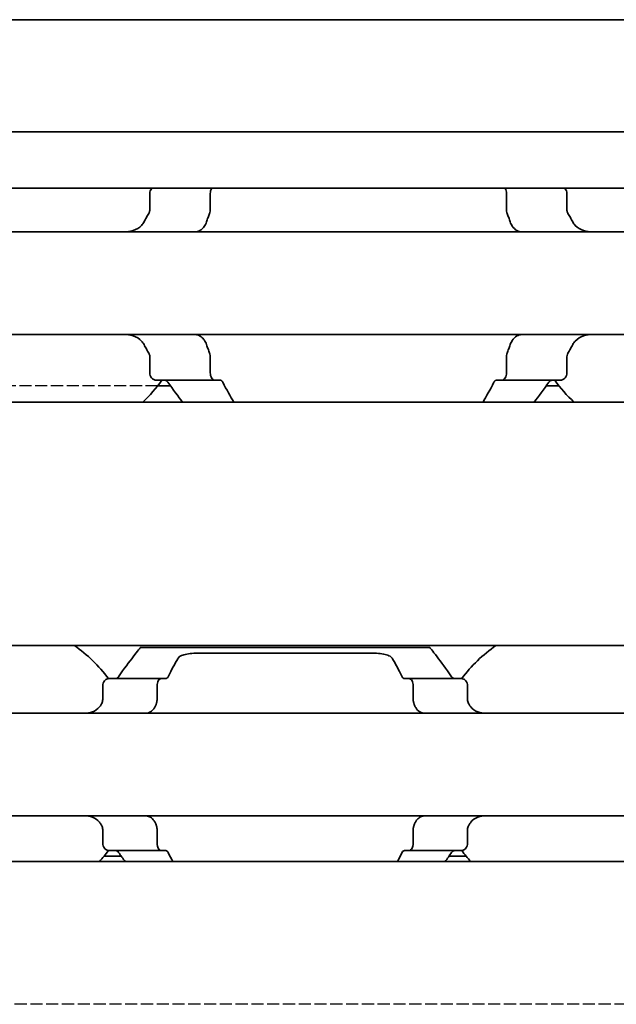
# Model space of a CAD drawing. Units: millimetres. Extents: x 0 to 2378, y 0 to 1682.
# Drawn here: x 1242 to 1258, y 1219 to 1246 of the extents above; entities that cross this region are included whole.
import ezdxf

# ---------------------------------------------------------------- set-up
doc = ezdxf.new("R2010")
doc.units = ezdxf.units.MM
doc.header["$LTSCALE"] = 2
doc.linetypes.add('DASHED', pattern=[0.2068, 0.1655, -0.0413])
doc.layers.add('Hidden', color=7, linetype='DASHED', lineweight=25)
doc.layers.add('Visible', color=7, linetype='Continuous', lineweight=35)

msp = doc.modelspace()

# ---------------------------------------------------------------- linework, layer by layer
at = {"layer": 'Hidden'}
for p, q in [((1245.3217, 1236.0228), (1238.2761, 1236.0228)), ((1626.1957, 1219.1228), (949.5957, 1219.1228))]:
    msp.add_line(p, q, dxfattribs=at)
at = {"layer": 'Visible'}
for p, q in [((1671.4489, 1246.0228), (334.4489, 1246.0228)), ((1671.4489, 1242.956), (334.4489, 1242.956)), ((1671.4489, 1241.4228), (334.4489, 1241.4228)), ((1245.1035, 1241.2728), (1245.1035, 1240.8334)), ((1246.7557, 1240.8334), (1246.7557, 1241.2728)), ((1254.8421, 1240.8334), (1254.8421, 1241.2728)), ((1256.4944, 1241.2728), (1256.4944, 1240.8334)), ((1268.7989, 1240.2228), (1232.7989, 1240.2228)), ((1268.7989, 1237.4228), (1232.7989, 1237.4228)), ((1245.1035, 1236.8122), (1245.1035, 1236.3728)), ((1246.7557, 1236.3728), (1246.7557, 1236.8122)), ((1254.8421, 1236.3728), (1254.8421, 1236.8122)), ((1256.4944, 1236.8122), (1256.4944, 1236.3728)), ((1246.8793, 1236.1728), (1245.286, 1236.1728)), ((1247.0267, 1236.1728), (1246.8793, 1236.1728)), ((1254.7186, 1236.1728), (1254.5711, 1236.1728)), ((1256.3118, 1236.1728), (1254.7186, 1236.1728)), ((1245.6638, 1236.0228), (1245.3217, 1236.0228)), ((1256.2761, 1236.0228), (1255.934, 1236.0228)), ((1660.1489, 1235.5728), (344.1489, 1235.5728)), ((1660.1489, 1228.9228), (344.1489, 1228.9228)), ((1244.8489, 1228.8728), (1252.7489, 1228.8728)), ((1246.3498, 1228.7126), (1251.248, 1228.7126)), ((1245.4155, 1228.0228), (1243.9852, 1228.0228)), ((1245.5429, 1228.0228), (1245.4155, 1228.0228)), ((1252.1824, 1228.0228), (1252.055, 1228.0228)), ((1253.6126, 1228.0228), (1252.1824, 1228.0228)), ((1243.8176, 1227.8228), (1243.8176, 1227.4476)), ((1245.3014, 1227.4476), (1245.3014, 1227.8228)), ((1252.2964, 1227.4476), (1252.2964, 1227.8228)), ((1253.7802, 1227.8228), (1253.7802, 1227.4476)), ((1280.7989, 1227.0728), (1200.7989, 1227.0728)), ((1280.7989, 1224.2728), (1200.7989, 1224.2728)), ((1243.8176, 1223.898), (1243.8176, 1223.5228)), ((1245.3014, 1223.5228), (1245.3014, 1223.898)), ((1252.2964, 1223.5228), (1252.2964, 1223.898)), ((1253.7802, 1223.898), (1253.7802, 1223.5228)), ((1244.3221, 1223.1728), (1243.8571, 1223.1728)), ((1245.4155, 1223.3228), (1243.9852, 1223.3228)), ((1245.5429, 1223.3228), (1245.4155, 1223.3228)), ((1252.1824, 1223.3228), (1252.055, 1223.3228)), ((1252.1824, 1223.3228), (1253.6126, 1223.3228)), ((1253.7407, 1223.1728), (1253.2758, 1223.1728)), ((1667.4489, 1223.0228), (357.4489, 1223.0228))]:
    msp.add_line(p, q, dxfattribs=at)
for centre, radius, start, end in [((1241.7989, 1238.8228), 4.5, 313.76174, 323.9218), ((1259.7989, 1238.8228), 4.5, 216.0782, 226.23826), ((1240.7989, 1225.6728), 3.95, 36.49927, 55.36454), ((1256.7989, 1225.6728), 3.95, 124.63546, 143.50073), ((1240.7989, 1225.6728), 3.95, 317.86451, 323.50073), ((1256.7989, 1225.6728), 3.95, 216.49927, 222.13549)]:
    msp.add_arc(centre, radius, start, end, dxfattribs=at)
for centre, major_axis, ratio, start_param, end_param in [((1244.1305, 1226.8682), (-0.8394, -1.6612), 0.2808771, 4.5663547, 4.5832036), ((1245.9294, 1226.3149), (-0.5964, -2.5119), 0.3552203, 4.3763264, 4.3881047), ((1251.6707, 1226.3184), (0.5963, -2.5069), 0.3547312, 1.8943821, 1.906181), ((1253.3772, 1226.7484), (0.924, -1.8792), 0.3136717, 1.720919, 1.7359316), ((1244.129, 1224.4754), (0.8379, -1.6574), 0.2802954, 4.8412137, 4.858099), ((1245.9292, 1225.0306), (0.5964, -2.5117), 0.3551936, 5.0366351, 5.0484146), ((1251.6709, 1225.0269), (-0.5963, -2.5064), 0.3546882, 1.2354712, 1.2472719), ((1253.3775, 1224.5969), (-0.9238, -1.8787), 0.3135974, 1.4057063, 1.4207226)]:
    msp.add_ellipse(centre, major_axis=major_axis, ratio=ratio, start_param=start_param, end_param=end_param, dxfattribs=at)
for points, knots in [([(1245.1677, 1241.4228), (1245.1621, 1241.4175), (1245.1567, 1241.4117), (1245.1384, 1241.3898), (1245.1258, 1241.3695), (1245.1083, 1241.3236), (1245.1035, 1241.2978), (1245.1035, 1241.2728)], [-0.08817745, -0.08817745, -0.08817745, -0.08817745, -0.085305275, -0.085305275, -0.077812409, -0.077812409, -0.070319542, -0.070319542, -0.070319542, -0.070319542]), ([(1246.7557, 1241.2728), (1246.7557, 1241.2978), (1246.759, 1241.3241), (1246.7713, 1241.3717), (1246.7804, 1241.393), (1246.793, 1241.4143), (1246.7958, 1241.4186), (1246.7988, 1241.4228)], [0, 0, 0, 0, 0.007494944, 0.007494944, 0.014989887, 0.014989887, 0.017031339, 0.017031339, 0.017031339, 0.017031339]), ([(1254.799, 1241.4228), (1254.802, 1241.4186), (1254.8049, 1241.4143), (1254.8174, 1241.393), (1254.8265, 1241.3717), (1254.8389, 1241.3241), (1254.8421, 1241.2978), (1254.8421, 1241.2728)], [0.113459521, 0.113459521, 0.113459521, 0.113459521, 0.115500973, 0.115500973, 0.122995916, 0.122995916, 0.13049086, 0.13049086, 0.13049086, 0.13049086]), ([(1256.4944, 1241.2728), (1256.4944, 1241.2978), (1256.4896, 1241.3236), (1256.472, 1241.3695), (1256.4594, 1241.3898), (1256.4412, 1241.4117), (1256.4358, 1241.4175), (1256.4301, 1241.4228)], [-0.070309255, -0.070309255, -0.070309255, -0.070309255, -0.062816389, -0.062816389, -0.055323522, -0.055323522, -0.052451347, -0.052451347, -0.052451347, -0.052451347]), ([(1245.1035, 1240.8334), (1245.1035, 1240.8196), (1245.1021, 1240.8057), (1245.0965, 1240.7787), (1245.0924, 1240.7656), (1245.084, 1240.7458), (1245.0803, 1240.7385), (1245.0763, 1240.7316)], [0.075784492, 0.075784492, 0.075784492, 0.075784492, 0.079915248, 0.079915248, 0.084046003, 0.084046003, 0.086609452, 0.086609452, 0.086609452, 0.086609452]), ([(1246.6526, 1240.4993), (1246.6662, 1240.5387), (1246.6801, 1240.5778), (1246.6943, 1240.6165), (1246.7085, 1240.6553), (1246.723, 1240.6936), (1246.7376, 1240.7316)], [0, 0, 0, 0, 0.5, 0.5, 0.5, 1, 1, 1, 1]), ([(1246.7376, 1240.7316), (1246.7409, 1240.7402), (1246.7439, 1240.7493), (1246.7526, 1240.7824), (1246.7557, 1240.8086), (1246.7557, 1240.8334)], [-0.010440858, -0.010440858, -0.010440858, -0.010440858, -0.007455368, -0.007455368, 0, 0, 0, 0]), ([(1254.8421, 1240.8334), (1254.8421, 1240.8086), (1254.8453, 1240.7824), (1254.8539, 1240.7493), (1254.8569, 1240.7402), (1254.8602, 1240.7316)], [-0.134426817, -0.134426817, -0.134426817, -0.134426817, -0.126971449, -0.126971449, -0.123985958, -0.123985958, -0.123985958, -0.123985958]), ([(1254.8602, 1240.7316), (1254.8749, 1240.6936), (1254.8893, 1240.6553), (1254.9035, 1240.6165), (1254.9177, 1240.5778), (1254.9316, 1240.5387), (1254.9453, 1240.4993)], [0, 0, 0, 0, 0.5, 0.5, 0.5, 1, 1, 1, 1]), ([(1256.5216, 1240.7316), (1256.5176, 1240.7385), (1256.5139, 1240.7458), (1256.5054, 1240.7656), (1256.5013, 1240.7787), (1256.4958, 1240.8057), (1256.4944, 1240.8196), (1256.4944, 1240.8334)], [0.065062027, 0.065062027, 0.065062027, 0.065062027, 0.067625477, 0.067625477, 0.071756232, 0.071756232, 0.075886987, 0.075886987, 0.075886987, 0.075886987]), ([(1244.9466, 1240.4993), (1244.9266, 1240.4621), (1244.9024, 1240.4289), (1244.8159, 1240.3361), (1244.7381, 1240.2904), (1244.5679, 1240.2337), (1244.4756, 1240.2228), (1244.3888, 1240.2228)], [0.243182902, 0.243182902, 0.243182902, 0.243182902, 0.256358466, 0.256358466, 0.287847404, 0.287847404, 0.319336342, 0.319336342, 0.319336342, 0.319336342]), ([(1246.4046, 1240.236), (1246.4223, 1240.2412), (1246.4396, 1240.248), (1246.4563, 1240.2562), (1246.4731, 1240.2645), (1246.4892, 1240.2743), (1246.5047, 1240.2857), (1246.5202, 1240.2971), (1246.5351, 1240.3101), (1246.5493, 1240.3247), (1246.5635, 1240.3393), (1246.5769, 1240.3556), (1246.5894, 1240.3734), (1246.6019, 1240.3912), (1246.6136, 1240.4107), (1246.6242, 1240.4317), (1246.6347, 1240.4527), (1246.6443, 1240.4753), (1246.6526, 1240.4993)], [0, 0, 0, 0, 0.1666667, 0.1666667, 0.1666667, 0.3333333, 0.3333333, 0.3333333, 0.5, 0.5, 0.5, 0.6666667, 0.6666667, 0.6666667, 0.8333333, 0.8333333, 0.8333333, 1, 1, 1, 1]), ([(1254.9453, 1240.4993), (1254.9604, 1240.456), (1254.9796, 1240.417), (1255.0356, 1240.3316), (1255.0805, 1240.2892), (1255.1507, 1240.2509), (1255.1718, 1240.2424), (1255.1932, 1240.236)], [-0.327999486, -0.327999486, -0.327999486, -0.327999486, -0.313564005, -0.313564005, -0.289382092, -0.289382092, -0.279529085, -0.279529085, -0.279529085, -0.279529085]), ([(1257.209, 1240.2228), (1257.1223, 1240.2228), (1257.0299, 1240.2337), (1256.8598, 1240.2904), (1256.7819, 1240.3361), (1256.6955, 1240.4289), (1256.6712, 1240.4621), (1256.6512, 1240.4993)], [0.120532718, 0.120532718, 0.120532718, 0.120532718, 0.152021656, 0.152021656, 0.183510594, 0.183510594, 0.196686157, 0.196686157, 0.196686157, 0.196686157]), ([(1246.3359, 1240.2228), (1246.3444, 1240.2228), (1246.3543, 1240.224), (1246.3657, 1240.2262), (1246.3771, 1240.2284), (1246.39, 1240.2318), (1246.4046, 1240.236)], [0, 0, 0, 0, 0.5, 0.5, 0.5, 1, 1, 1, 1]), ([(1255.1932, 1240.236), (1255.2079, 1240.2317), (1255.2208, 1240.2284), (1255.2322, 1240.2262), (1255.2436, 1240.224), (1255.2535, 1240.2228), (1255.2619, 1240.2228)], [0, 0, 0, 0, 0.5, 0.5, 0.5, 1, 1, 1, 1]), ([(1244.3888, 1237.4228), (1244.4756, 1237.4228), (1244.5679, 1237.412), (1244.7381, 1237.3553), (1244.8159, 1237.3096), (1244.9024, 1237.2167), (1244.9266, 1237.1836), (1244.9466, 1237.1463)], [0.120532718, 0.120532718, 0.120532718, 0.120532718, 0.152021656, 0.152021656, 0.183510594, 0.183510594, 0.196686157, 0.196686157, 0.196686157, 0.196686157]), ([(1246.4046, 1237.4096), (1246.39, 1237.4139), (1246.3771, 1237.4172), (1246.3657, 1237.4194), (1246.3543, 1237.4217), (1246.3444, 1237.4228), (1246.3359, 1237.4228)], [0, 0, 0, 0, 0.5, 0.5, 0.5, 1, 1, 1, 1]), ([(1246.6526, 1237.1463), (1246.6443, 1237.1703), (1246.6348, 1237.1929), (1246.6242, 1237.2139), (1246.6136, 1237.2348), (1246.602, 1237.2542), (1246.5895, 1237.2721), (1246.577, 1237.2899), (1246.5636, 1237.3061), (1246.5495, 1237.3207), (1246.5353, 1237.3353), (1246.5205, 1237.3483), (1246.5049, 1237.3598), (1246.4894, 1237.3712), (1246.4732, 1237.381), (1246.4565, 1237.3893), (1246.4397, 1237.3976), (1246.4224, 1237.4044), (1246.4046, 1237.4096)], [0, 0, 0, 0, 0.1666667, 0.1666667, 0.1666667, 0.3333333, 0.3333333, 0.3333333, 0.5, 0.5, 0.5, 0.6666667, 0.6666667, 0.6666667, 0.8333333, 0.8333333, 0.8333333, 1, 1, 1, 1]), ([(1255.1932, 1237.4096), (1255.1718, 1237.4033), (1255.1507, 1237.3947), (1255.0805, 1237.3565), (1255.0356, 1237.3141), (1254.9796, 1237.2286), (1254.9604, 1237.1897), (1254.9453, 1237.1463)], [-0.07111327, -0.07111327, -0.07111327, -0.07111327, -0.061260263, -0.061260263, -0.03707835, -0.03707835, -0.022642868, -0.022642868, -0.022642868, -0.022642868]), ([(1255.2619, 1237.4228), (1255.2535, 1237.4228), (1255.2436, 1237.4217), (1255.2322, 1237.4195), (1255.2208, 1237.4172), (1255.2079, 1237.4139), (1255.1932, 1237.4096)], [0, 0, 0, 0, 0.5, 0.5, 0.5, 1, 1, 1, 1]), ([(1256.6512, 1237.1463), (1256.6712, 1237.1836), (1256.6955, 1237.2167), (1256.7819, 1237.3096), (1256.8598, 1237.3553), (1257.0299, 1237.412), (1257.1223, 1237.4228), (1257.209, 1237.4228)], [0.243182902, 0.243182902, 0.243182902, 0.243182902, 0.256358466, 0.256358466, 0.287847404, 0.287847404, 0.319336342, 0.319336342, 0.319336342, 0.319336342]), ([(1246.7376, 1236.914), (1246.723, 1236.952), (1246.7085, 1236.9904), (1246.6943, 1237.0291), (1246.6801, 1237.0678), (1246.6662, 1237.1069), (1246.6526, 1237.1463)], [0, 0, 0, 0, 0.5, 0.5, 0.5, 1, 1, 1, 1]), ([(1254.9453, 1237.1463), (1254.9316, 1237.1069), (1254.9177, 1237.0678), (1254.9035, 1237.0291), (1254.8893, 1236.9904), (1254.8749, 1236.952), (1254.8602, 1236.914)], [0, 0, 0, 0, 0.5, 0.5, 0.5, 1, 1, 1, 1]), ([(1245.0763, 1236.914), (1245.0815, 1236.905), (1245.0862, 1236.8953), (1245.0988, 1236.8624), (1245.1035, 1236.8369), (1245.1035, 1236.8122)], [0.140916589, 0.140916589, 0.140916589, 0.140916589, 0.144250453, 0.144250453, 0.151646422, 0.151646422, 0.151646422, 0.151646422]), ([(1246.7557, 1236.8122), (1246.7557, 1236.8371), (1246.7526, 1236.8632), (1246.7439, 1236.8964), (1246.7409, 1236.9054), (1246.7376, 1236.914)], [-0.067213408, -0.067213408, -0.067213408, -0.067213408, -0.059758041, -0.059758041, -0.05677255, -0.05677255, -0.05677255, -0.05677255]), ([(1254.8602, 1236.914), (1254.8569, 1236.9054), (1254.8539, 1236.8964), (1254.8453, 1236.8632), (1254.8421, 1236.8371), (1254.8421, 1236.8122)], [-0.077654267, -0.077654267, -0.077654267, -0.077654267, -0.074668776, -0.074668776, -0.067213408, -0.067213408, -0.067213408, -0.067213408]), ([(1256.4944, 1236.8122), (1256.4944, 1236.8369), (1256.4991, 1236.8624), (1256.5117, 1236.8953), (1256.5164, 1236.905), (1256.5216, 1236.914)], [0, 0, 0, 0, 0.007395969, 0.007395969, 0.010729833, 0.010729833, 0.010729833, 0.010729833]), ([(1245.1035, 1236.3728), (1245.1035, 1236.3478), (1245.1083, 1236.3221), (1245.1258, 1236.2761), (1245.1384, 1236.2558), (1245.1698, 1236.2182), (1245.1922, 1236.2009), (1245.2391, 1236.1782), (1245.2636, 1236.1728), (1245.286, 1236.1728)], [-0.070309255, -0.070309255, -0.070309255, -0.070309255, -0.062816389, -0.062816389, -0.055323522, -0.055323522, -0.045005888, -0.045005888, -0.034688254, -0.034688254, -0.034688254, -0.034688254]), ([(1246.8793, 1236.1728), (1246.8642, 1236.1728), (1246.8477, 1236.178), (1246.8167, 1236.1996), (1246.8021, 1236.2161), (1246.7804, 1236.2527), (1246.7713, 1236.274), (1246.759, 1236.3216), (1246.7557, 1236.3478), (1246.7557, 1236.3728)], [0.097683972, 0.097683972, 0.097683972, 0.097683972, 0.106592472, 0.106592472, 0.115500973, 0.115500973, 0.122995916, 0.122995916, 0.13049086, 0.13049086, 0.13049086, 0.13049086]), ([(1254.8421, 1236.3728), (1254.8421, 1236.3478), (1254.8389, 1236.3216), (1254.8265, 1236.274), (1254.8174, 1236.2527), (1254.7958, 1236.2161), (1254.7812, 1236.1996), (1254.7501, 1236.178), (1254.7337, 1236.1728), (1254.7186, 1236.1728)], [0, 0, 0, 0, 0.007494944, 0.007494944, 0.014989887, 0.014989887, 0.023898388, 0.023898388, 0.032806888, 0.032806888, 0.032806888, 0.032806888]), ([(1256.3118, 1236.1728), (1256.3342, 1236.1728), (1256.3588, 1236.1782), (1256.4057, 1236.2009), (1256.428, 1236.2182), (1256.4594, 1236.2558), (1256.472, 1236.2761), (1256.4896, 1236.3221), (1256.4944, 1236.3478), (1256.4944, 1236.3728)], [-0.105930256, -0.105930256, -0.105930256, -0.105930256, -0.095612622, -0.095612622, -0.085294988, -0.085294988, -0.077802121, -0.077802121, -0.070309255, -0.070309255, -0.070309255, -0.070309255]), ([(1245.4976, 1236.1728), (1245.5051, 1236.1728), (1245.5125, 1236.172), (1245.5197, 1236.1705), (1245.5269, 1236.169), (1245.534, 1236.1667), (1245.5408, 1236.1638), (1245.5477, 1236.1608), (1245.5543, 1236.1571), (1245.5608, 1236.1526), (1245.5672, 1236.1482), (1245.5734, 1236.143), (1245.5793, 1236.1371), (1245.5852, 1236.1312), (1245.5908, 1236.1245), (1245.5961, 1236.1171)], [0, 0, 0, 0, 0.2, 0.2, 0.2, 0.4, 0.4, 0.4, 0.6, 0.6, 0.6, 0.8, 0.8, 0.8, 1, 1, 1, 1]), ([(1247.0969, 1236.1171), (1247.0931, 1236.1245), (1247.0891, 1236.1311), (1247.0849, 1236.137), (1247.0807, 1236.143), (1247.0762, 1236.1482), (1247.0716, 1236.1526), (1247.067, 1236.1571), (1247.0622, 1236.1608), (1247.0573, 1236.1638), (1247.0524, 1236.1668), (1247.0474, 1236.1691), (1247.0423, 1236.1706), (1247.0372, 1236.1721), (1247.032, 1236.1728), (1247.0267, 1236.1728)], [0, 0, 0, 0, 0.2, 0.2, 0.2, 0.4, 0.4, 0.4, 0.6, 0.6, 0.6, 0.8, 0.8, 0.8, 1, 1, 1, 1]), ([(1254.5711, 1236.1728), (1254.5657, 1236.1728), (1254.5605, 1236.172), (1254.5553, 1236.1705), (1254.5501, 1236.1689), (1254.545, 1236.1666), (1254.5401, 1236.1636), (1254.5352, 1236.1605), (1254.5304, 1236.1568), (1254.5259, 1236.1523), (1254.5213, 1236.1478), (1254.5169, 1236.1426), (1254.5127, 1236.1367), (1254.5086, 1236.1309), (1254.5046, 1236.1243), (1254.501, 1236.1171)], [0, 0, 0, 0, 0.2, 0.2, 0.2, 0.4, 0.4, 0.4, 0.6, 0.6, 0.6, 0.8, 0.8, 0.8, 1, 1, 1, 1]), ([(1256.0018, 1236.1171), (1256.0072, 1236.1247), (1256.0129, 1236.1314), (1256.0189, 1236.1374), (1256.0249, 1236.1434), (1256.0312, 1236.1486), (1256.0376, 1236.153), (1256.0441, 1236.1574), (1256.0508, 1236.1611), (1256.0576, 1236.164), (1256.0644, 1236.1669), (1256.0714, 1236.1691), (1256.0785, 1236.1706), (1256.0856, 1236.1721), (1256.0929, 1236.1728), (1256.1003, 1236.1728)], [0, 0, 0, 0, 0.2, 0.2, 0.2, 0.4, 0.4, 0.4, 0.6, 0.6, 0.6, 0.8, 0.8, 0.8, 1, 1, 1, 1]), ([(1244.8489, 1228.8728), (1244.8489, 1228.8728), (1244.8489, 1228.8728), (1244.8489, 1228.8728), (1244.7776, 1228.784), (1244.5443, 1228.4788), (1244.4011, 1228.2876), (1244.2518, 1228.0728)], [-0.51539755, -0.51539755, -0.51539755, -0.51539755, -0.51539397, -0.51539397, -0.38842596, -0.38842596, -0.28333803, -0.28333803, -0.28333803, -0.28333803]), ([(1253.346, 1228.0728), (1253.1967, 1228.2876), (1253.0535, 1228.4788), (1252.8202, 1228.784), (1252.7489, 1228.8728), (1252.7489, 1228.8728)], [-1.77823784, -1.77823784, -1.77823784, -1.77823784, -1.67314991, -1.67314991, -1.5461819, -1.5461819, -1.5461819, -1.5461819]), ([(1245.8671, 1228.5649), (1245.8727, 1228.5746), (1245.8795, 1228.5839), (1245.9137, 1228.621), (1245.9538, 1228.6447), (1246.0451, 1228.6785), (1246.1001, 1228.6916), (1246.2213, 1228.7086), (1246.2875, 1228.7126), (1246.3498, 1228.7126)], [-0.064720607, -0.064720607, -0.064720607, -0.064720607, -0.058151055, -0.058151055, -0.037373617, -0.037373617, -0.018686808, -0.018686808, 0, 0, 0, 0]), ([(1251.248, 1228.7126), (1251.3117, 1228.7126), (1251.3792, 1228.7084), (1251.5025, 1228.6907), (1251.5581, 1228.6771), (1251.6479, 1228.6426), (1251.6865, 1228.6191), (1251.7191, 1228.5828), (1251.7255, 1228.574), (1251.7307, 1228.5649)], [-0.323199577, -0.323199577, -0.323199577, -0.323199577, -0.304105519, -0.304105519, -0.28501146, -0.28501146, -0.264641075, -0.264641075, -0.258463883, -0.258463883, -0.258463883, -0.258463883]), ([(1243.9852, 1228.0228), (1243.9648, 1228.0228), (1243.9425, 1228.0175), (1243.8998, 1227.9951), (1243.8794, 1227.978), (1243.8503, 1227.9407), (1243.8385, 1227.9201), (1243.8221, 1227.8737), (1243.8176, 1227.8478), (1243.8176, 1227.8228)], [-0.103622742, -0.103622742, -0.103622742, -0.103622742, -0.09370591, -0.09370591, -0.083789079, -0.083789079, -0.076292283, -0.076292283, -0.068795488, -0.068795488, -0.068795488, -0.068795488]), ([(1244.2518, 1228.0728), (1244.2418, 1228.0586), (1244.2302, 1228.0468), (1244.2015, 1228.0278), (1244.1838, 1228.0228), (1244.1672, 1228.0228)], [0.016962398, 0.016962398, 0.016962398, 0.016962398, 0.023933376, 0.023933376, 0.032952768, 0.032952768, 0.032952768, 0.032952768]), ([(1245.3014, 1227.8228), (1245.3014, 1227.8478), (1245.3044, 1227.8742), (1245.316, 1227.922), (1245.3245, 1227.9434), (1245.3446, 1227.9799), (1245.358, 1227.9962), (1245.3865, 1228.0177), (1245.4016, 1228.0228), (1245.4155, 1228.0228)], [0, 0, 0, 0, 0.007500774, 0.007500774, 0.015001548, 0.015001548, 0.023714607, 0.023714607, 0.032427666, 0.032427666, 0.032427666, 0.032427666]), ([(1245.5429, 1228.0228), (1245.5547, 1228.0228), (1245.5673, 1228.0278), (1245.5878, 1228.0467), (1245.5962, 1228.0586), (1245.6033, 1228.0728)], [-0.095166088, -0.095166088, -0.095166088, -0.095166088, -0.086844996, -0.086844996, -0.080195848, -0.080195848, -0.080195848, -0.080195848]), ([(1251.9945, 1228.0728), (1252.0026, 1228.0566), (1252.0121, 1228.044), (1252.0223, 1228.0355), (1252.0326, 1228.0271), (1252.0437, 1228.0228), (1252.055, 1228.0228)], [0, 0, 0, 0, 0.5, 0.5, 0.5, 1, 1, 1, 1]), ([(1252.1824, 1228.0228), (1252.1962, 1228.0228), (1252.2113, 1228.0177), (1252.2398, 1227.9962), (1252.2532, 1227.9799), (1252.2734, 1227.9434), (1252.2819, 1227.922), (1252.2934, 1227.8742), (1252.2964, 1227.8478), (1252.2964, 1227.8228)], [0.096562303, 0.096562303, 0.096562303, 0.096562303, 0.105275362, 0.105275362, 0.113988421, 0.113988421, 0.121489195, 0.121489195, 0.128989969, 0.128989969, 0.128989969, 0.128989969]), ([(1253.4307, 1228.0228), (1253.414, 1228.0228), (1253.3963, 1228.0278), (1253.3676, 1228.0468), (1253.356, 1228.0586), (1253.346, 1228.0728)], [0.100179725, 0.100179725, 0.100179725, 0.100179725, 0.109199117, 0.109199117, 0.116170095, 0.116170095, 0.116170095, 0.116170095]), ([(1253.7802, 1227.8228), (1253.7802, 1227.8478), (1253.7758, 1227.8737), (1253.7594, 1227.9201), (1253.7475, 1227.9407), (1253.7184, 1227.978), (1253.6981, 1227.9951), (1253.6554, 1228.0175), (1253.633, 1228.0228), (1253.6126, 1228.0228)], [-0.068768315, -0.068768315, -0.068768315, -0.068768315, -0.06127152, -0.06127152, -0.053774724, -0.053774724, -0.043857893, -0.043857893, -0.033941061, -0.033941061, -0.033941061, -0.033941061]), ([(1243.8176, 1227.4476), (1243.8176, 1227.4293), (1243.8153, 1227.4109), (1243.8109, 1227.3933), (1243.8064, 1227.3757), (1243.7998, 1227.3588), (1243.791, 1227.3432)], [0, 0, 0, 0, 0.5, 0.5, 0.5, 1, 1, 1, 1]), ([(1245.2837, 1227.3432), (1245.2873, 1227.353), (1245.2904, 1227.3634), (1245.2931, 1227.3745), (1245.2957, 1227.3855), (1245.2978, 1227.3971), (1245.2992, 1227.4094), (1245.3006, 1227.4216), (1245.3014, 1227.4345), (1245.3014, 1227.4476)], [0, 0, 0, 0, 0.3333333, 0.3333333, 0.3333333, 0.6666667, 0.6666667, 0.6666667, 1, 1, 1, 1]), ([(1252.2964, 1227.4476), (1252.2964, 1227.4345), (1252.2972, 1227.4216), (1252.2986, 1227.4094), (1252.3001, 1227.3971), (1252.3021, 1227.3855), (1252.3048, 1227.3745), (1252.3074, 1227.3634), (1252.3106, 1227.353), (1252.3142, 1227.3432)], [0, 0, 0, 0, 0.3333333, 0.3333333, 0.3333333, 0.6666667, 0.6666667, 0.6666667, 1, 1, 1, 1]), ([(1253.8068, 1227.3432), (1253.798, 1227.359), (1253.7913, 1227.376), (1253.7869, 1227.3936), (1253.7825, 1227.4112), (1253.7802, 1227.4295), (1253.7802, 1227.4476)], [0, 0, 0, 0, 0.5, 0.5, 0.5, 1, 1, 1, 1]), ([(1243.776, 1227.3161), (1243.7614, 1227.2899), (1243.7451, 1227.2661), (1243.6773, 1227.1842), (1243.612, 1227.1395), (1243.4676, 1227.0839), (1243.3883, 1227.0728), (1243.3134, 1227.0728)], [0.232546323, 0.232546323, 0.232546323, 0.232546323, 0.242228325, 0.242228325, 0.270902958, 0.270902958, 0.299577591, 0.299577591, 0.299577591, 0.299577591]), ([(1244.9801, 1227.0728), (1245.0011, 1227.0728), (1245.0215, 1227.0751), (1245.0413, 1227.0796), (1245.0611, 1227.0841), (1245.0801, 1227.0909), (1245.0985, 1227.0999), (1245.1168, 1227.1088), (1245.1344, 1227.12), (1245.1511, 1227.1335), (1245.1679, 1227.147), (1245.1838, 1227.1628), (1245.1986, 1227.1809), (1245.2135, 1227.1989), (1245.2273, 1227.2193), (1245.2399, 1227.2419), (1245.2524, 1227.2645), (1245.2637, 1227.2892), (1245.2736, 1227.3161)], [0, 0, 0, 0, 0.1666667, 0.1666667, 0.1666667, 0.3333333, 0.3333333, 0.3333333, 0.5, 0.5, 0.5, 0.6666667, 0.6666667, 0.6666667, 0.8333333, 0.8333333, 0.8333333, 1, 1, 1, 1]), ([(1252.3242, 1227.3161), (1252.3358, 1227.285), (1252.3491, 1227.2566), (1252.3941, 1227.1803), (1252.4336, 1227.1385), (1252.522, 1227.0848), (1252.571, 1227.0728), (1252.6177, 1227.0728)], [-0.315987176, -0.315987176, -0.315987176, -0.315987176, -0.305116687, -0.305116687, -0.28193061, -0.28193061, -0.258744533, -0.258744533, -0.258744533, -0.258744533]), ([(1254.2845, 1227.0728), (1254.2095, 1227.0728), (1254.1303, 1227.0839), (1253.9858, 1227.1395), (1253.9206, 1227.1842), (1253.8528, 1227.2661), (1253.8365, 1227.2899), (1253.8219, 1227.3161)], [0.11171645, 0.11171645, 0.11171645, 0.11171645, 0.140391083, 0.140391083, 0.169065716, 0.169065716, 0.178747718, 0.178747718, 0.178747718, 0.178747718]), ([(1243.3134, 1224.2728), (1243.3883, 1224.2728), (1243.4676, 1224.2618), (1243.612, 1224.2061), (1243.6773, 1224.1615), (1243.7451, 1224.0796), (1243.7614, 1224.0557), (1243.776, 1224.0296)], [0.11171645, 0.11171645, 0.11171645, 0.11171645, 0.140391083, 0.140391083, 0.169065716, 0.169065716, 0.178747718, 0.178747718, 0.178747718, 0.178747718]), ([(1245.2736, 1224.0296), (1245.2636, 1224.0567), (1245.2522, 1224.0817), (1245.2394, 1224.1045), (1245.2267, 1224.1273), (1245.2127, 1224.1478), (1245.1977, 1224.1659), (1245.1827, 1224.184), (1245.1667, 1224.1997), (1245.15, 1224.213), (1245.1333, 1224.2264), (1245.1158, 1224.2374), (1245.0977, 1224.2462), (1245.0795, 1224.255), (1245.0606, 1224.2616), (1245.041, 1224.2661), (1245.0214, 1224.2705), (1245.0011, 1224.2728), (1244.9801, 1224.2728)], [0, 0, 0, 0, 0.1666667, 0.1666667, 0.1666667, 0.3333333, 0.3333333, 0.3333333, 0.5, 0.5, 0.5, 0.6666667, 0.6666667, 0.6666667, 0.8333333, 0.8333333, 0.8333333, 1, 1, 1, 1]), ([(1252.6177, 1224.2728), (1252.5964, 1224.2728), (1252.5758, 1224.2705), (1252.5559, 1224.2659), (1252.536, 1224.2613), (1252.5169, 1224.2544), (1252.4986, 1224.2454), (1252.4803, 1224.2364), (1252.4628, 1224.2252), (1252.4462, 1224.2117), (1252.4295, 1224.1982), (1252.4137, 1224.1824), (1252.3989, 1224.1644), (1252.3841, 1224.1464), (1252.3704, 1224.126), (1252.3578, 1224.1035), (1252.3453, 1224.081), (1252.3341, 1224.0563), (1252.3242, 1224.0296)], [0, 0, 0, 0, 0.1666667, 0.1666667, 0.1666667, 0.3333333, 0.3333333, 0.3333333, 0.5, 0.5, 0.5, 0.6666667, 0.6666667, 0.6666667, 0.8333333, 0.8333333, 0.8333333, 1, 1, 1, 1]), ([(1253.8219, 1224.0296), (1253.8365, 1224.0557), (1253.8528, 1224.0796), (1253.9206, 1224.1615), (1253.9858, 1224.2061), (1254.1303, 1224.2618), (1254.2095, 1224.2728), (1254.2845, 1224.2728)], [0.232546323, 0.232546323, 0.232546323, 0.232546323, 0.242228325, 0.242228325, 0.270902958, 0.270902958, 0.299577591, 0.299577591, 0.299577591, 0.299577591]), ([(1243.791, 1224.0024), (1243.7998, 1223.9868), (1243.8064, 1223.9699), (1243.8109, 1223.9523), (1243.8153, 1223.9347), (1243.8176, 1223.9164), (1243.8176, 1223.898)], [0, 0, 0, 0, 0.5, 0.5, 0.5, 1, 1, 1, 1]), ([(1245.3014, 1223.898), (1245.3014, 1223.9112), (1245.3006, 1223.924), (1245.2992, 1223.9363), (1245.2978, 1223.9485), (1245.2957, 1223.9601), (1245.2931, 1223.9712), (1245.2904, 1223.9822), (1245.2873, 1223.9927), (1245.2837, 1224.0024)], [0, 0, 0, 0, 0.3333333, 0.3333333, 0.3333333, 0.6666667, 0.6666667, 0.6666667, 1, 1, 1, 1]), ([(1252.3142, 1224.0024), (1252.3106, 1223.9927), (1252.3074, 1223.9822), (1252.3048, 1223.9712), (1252.3021, 1223.9601), (1252.3001, 1223.9485), (1252.2986, 1223.9363), (1252.2972, 1223.924), (1252.2964, 1223.9112), (1252.2964, 1223.898)], [0, 0, 0, 0, 0.3333333, 0.3333333, 0.3333333, 0.6666667, 0.6666667, 0.6666667, 1, 1, 1, 1]), ([(1253.7802, 1223.898), (1253.7802, 1223.9162), (1253.7825, 1223.9344), (1253.7869, 1223.9521), (1253.7913, 1223.9697), (1253.798, 1223.9867), (1253.8068, 1224.0024)], [0, 0, 0, 0, 0.5, 0.5, 0.5, 1, 1, 1, 1]), ([(1243.8176, 1223.5228), (1243.8176, 1223.4978), (1243.8221, 1223.4719), (1243.8385, 1223.4255), (1243.8503, 1223.405), (1243.8794, 1223.3677), (1243.8998, 1223.3506), (1243.9425, 1223.3281), (1243.9648, 1223.3228), (1243.9852, 1223.3228)], [-0.068768315, -0.068768315, -0.068768315, -0.068768315, -0.06127152, -0.06127152, -0.053774724, -0.053774724, -0.043857893, -0.043857893, -0.033941061, -0.033941061, -0.033941061, -0.033941061]), ([(1245.4155, 1223.3228), (1245.4016, 1223.3228), (1245.3865, 1223.328), (1245.358, 1223.3495), (1245.3446, 1223.3658), (1245.3245, 1223.4022), (1245.316, 1223.4237), (1245.3044, 1223.4715), (1245.3014, 1223.4978), (1245.3014, 1223.5228)], [0.096564606, 0.096564606, 0.096564606, 0.096564606, 0.105277665, 0.105277665, 0.113990724, 0.113990724, 0.121491498, 0.121491498, 0.128992271, 0.128992271, 0.128992271, 0.128992271]), ([(1252.2964, 1223.5228), (1252.2964, 1223.4978), (1252.2934, 1223.4715), (1252.2819, 1223.4237), (1252.2734, 1223.4022), (1252.2532, 1223.3658), (1252.2398, 1223.3495), (1252.2113, 1223.328), (1252.1962, 1223.3228), (1252.1824, 1223.3228)], [0, 0, 0, 0, 0.007500774, 0.007500774, 0.015001548, 0.015001548, 0.023714607, 0.023714607, 0.032427666, 0.032427666, 0.032427666, 0.032427666]), ([(1253.6126, 1223.3228), (1253.633, 1223.3228), (1253.6554, 1223.3281), (1253.6981, 1223.3506), (1253.7184, 1223.3677), (1253.7475, 1223.405), (1253.7594, 1223.4255), (1253.7758, 1223.4719), (1253.7802, 1223.4978), (1253.7802, 1223.5228)], [-0.103615948, -0.103615948, -0.103615948, -0.103615948, -0.093699117, -0.093699117, -0.083782285, -0.083782285, -0.07628549, -0.07628549, -0.068788695, -0.068788695, -0.068788695, -0.068788695]), ([(1244.1672, 1223.3228), (1244.1838, 1223.3228), (1244.2015, 1223.3179), (1244.2302, 1223.2988), (1244.2418, 1223.2871), (1244.2518, 1223.2728)], [0.033613479, 0.033613479, 0.033613479, 0.033613479, 0.042632871, 0.042632871, 0.049603849, 0.049603849, 0.049603849, 0.049603849]), ([(1245.6033, 1223.2728), (1245.5962, 1223.287), (1245.5878, 1223.2989), (1245.5673, 1223.3178), (1245.5547, 1223.3228), (1245.5429, 1223.3228)], [-0.110435294, -0.110435294, -0.110435294, -0.110435294, -0.103786147, -0.103786147, -0.095465055, -0.095465055, -0.095465055, -0.095465055]), ([(1252.055, 1223.3228), (1252.0437, 1223.3228), (1252.0326, 1223.3185), (1252.0223, 1223.3101), (1252.0121, 1223.3017), (1252.0026, 1223.2891), (1251.9945, 1223.2728)], [0, 0, 0, 0, 0.5, 0.5, 0.5, 1, 1, 1, 1]), ([(1253.346, 1223.2728), (1253.356, 1223.2871), (1253.3676, 1223.2988), (1253.3963, 1223.3179), (1253.414, 1223.3228), (1253.4307, 1223.3228)], [0.083539297, 0.083539297, 0.083539297, 0.083539297, 0.090510275, 0.090510275, 0.099529667, 0.099529667, 0.099529667, 0.099529667])]:
    msp.add_open_spline(points, degree=3, knots=knots, dxfattribs=at)
for points in [[(1245.0763, 1240.7316), (1245.0543, 1240.6939), (1245.0106, 1240.6174), (1244.9678, 1240.539), (1244.9466, 1240.4993)], [(1256.6512, 1240.4993), (1256.6301, 1240.539), (1256.5872, 1240.6174), (1256.5436, 1240.6939), (1256.5216, 1240.7316)], [(1244.9466, 1237.1463), (1244.9678, 1237.1067), (1245.0106, 1237.0283), (1245.0543, 1236.9518), (1245.0763, 1236.914)], [(1256.5216, 1236.914), (1256.5436, 1236.9518), (1256.5872, 1237.0283), (1256.6301, 1237.1067), (1256.6512, 1237.1463)], [(1245.5961, 1236.1171), (1245.7386, 1235.9171), (1245.8794, 1235.7304), (1246.0009, 1235.5733)], [(1247.3942, 1235.5733), (1247.3037, 1235.7291), (1247.2001, 1235.9151), (1247.0969, 1236.1171)], [(1254.501, 1236.1171), (1254.3978, 1235.9151), (1254.2941, 1235.7291), (1254.2037, 1235.5733)], [(1255.5969, 1235.5733), (1255.7184, 1235.7304), (1255.8592, 1235.9171), (1256.0018, 1236.1171)], [(1245.6033, 1228.0728), (1245.6987, 1228.2635), (1245.7921, 1228.4335), (1245.8671, 1228.5649)], [(1251.7307, 1228.5649), (1251.8057, 1228.4335), (1251.8992, 1228.2635), (1251.9945, 1228.0728)], [(1244.2518, 1223.2728), (1244.3128, 1223.185), (1244.3728, 1223.1012), (1244.4297, 1223.0233)], [(1245.7327, 1223.0234), (1245.6911, 1223.1009), (1245.6474, 1223.1847), (1245.6033, 1223.2728)], [(1251.9945, 1223.2728), (1251.9504, 1223.1846), (1251.9067, 1223.1009), (1251.8651, 1223.0234)], [(1253.1682, 1223.0233), (1253.225, 1223.1012), (1253.285, 1223.185), (1253.346, 1223.2728)]]:
    msp.add_open_spline(points, degree=3, dxfattribs=at)

doc.saveas('drawing.dxf')
